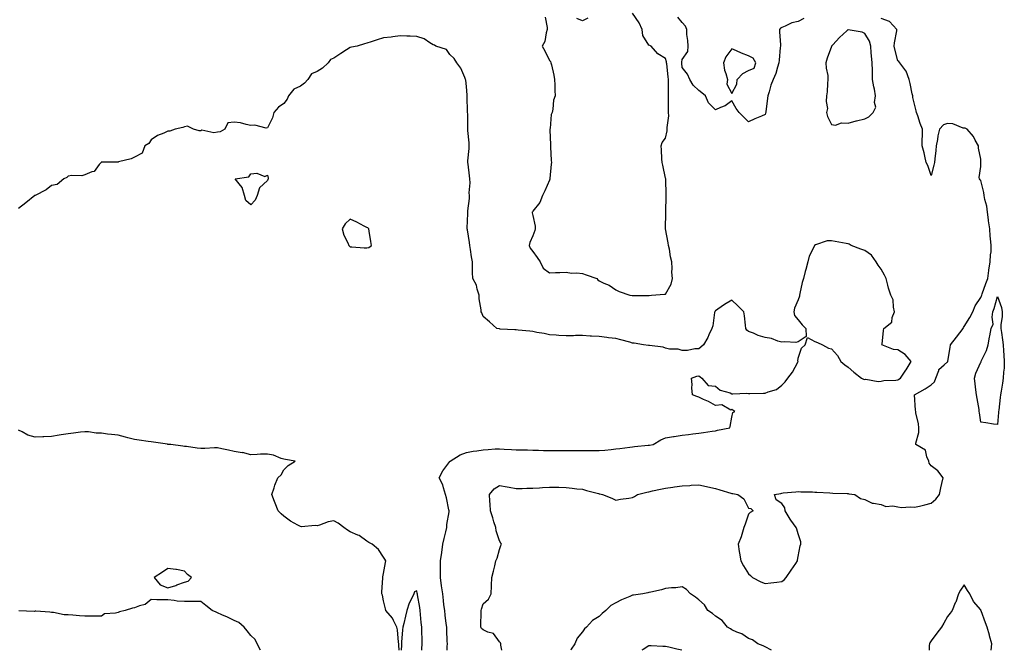
# Model space of a CAD drawing. Units: inches. Extents: x 902483 to 905123, y 7253018 to 7255658.
# Drawn here: x 903919 to 904512, y 7253018 to 7253398 of the extents above; entities that cross this region are included whole.
import ezdxf

# ---------------------------------------------------------------- set-up
doc = ezdxf.new("R2010")
doc.units = ezdxf.units.IN
doc.header["$MEASUREMENT"] = 0
doc.layers.add('Contour_90247253', color=7, linetype='Continuous', true_color=0x0e9c78)

msp = doc.modelspace()

# ---------------------------------------------------------------- linework, layer by layer
at = {"layer": 'Contour_90247253'}
for points in [[(904235.43, 7253399.3, 3306), (904236.79, 7253393.18, 3306), (904236.73, 7253391.92, 3306), (904236.08, 7253389.95, 3306), (904235.32, 7253384.64, 3306), (904233.73, 7253381.92, 3306), (904235.19, 7253379.07, 3306), (904238.05, 7253373.33, 3306), (904238.71, 7253372.58, 3306), (904238.97, 7253371.92, 3306), (904239.24, 7253370.73, 3306), (904240.63, 7253364.5, 3306), (904241.19, 7253361.92, 3306), (904241.3, 7253358.67, 3306), (904241.36, 7253355.23, 3306), (904241.49, 7253351.92, 3306), (904240.59, 7253349.38, 3306), (904240.19, 7253344.06, 3306), (904239.69, 7253341.92, 3306), (904239.15, 7253340.82, 3306), (904238.46, 7253332.33, 3306), (904238.34, 7253331.92, 3306), (904238.38, 7253331.6, 3306), (904238.67, 7253322.54, 3306), (904238.73, 7253321.92, 3306), (904238.76, 7253321.21, 3306), (904239.18, 7253313.05, 3306), (904239.23, 7253311.92, 3306), (904239.17, 7253310.8, 3306), (904238.23, 7253302.11, 3306), (904238.22, 7253301.92, 3306), (904238.2, 7253301.77, 3306), (904238.05, 7253301.28, 3306), (904235.22, 7253294.75, 3306), (904233.95, 7253291.92, 3306), (904232.23, 7253287.73, 3306), (904228.05, 7253282.54, 3306), (904227.79, 7253282.18, 3306), (904227.63, 7253281.92, 3306), (904227.66, 7253281.53, 3306), (904228.05, 7253279.92, 3306), (904229.55, 7253273.41, 3306), (904229.42, 7253271.92, 3306), (904229.18, 7253270.79, 3306), (904228.05, 7253267.73, 3306), (904226.24, 7253263.73, 3306), (904225.81, 7253261.92, 3306), (904226.43, 7253260.3, 3306), (904228.05, 7253258.29, 3306), (904230.65, 7253254.52, 3306), (904232.45, 7253251.92, 3306), (904234.33, 7253248.2, 3306), (904238.05, 7253245.35, 3306), (904241.67, 7253245.54, 3306), (904244.36, 7253245.61, 3306), (904248.05, 7253245.82, 3306), (904251.27, 7253245.14, 3306), (904254.56, 7253245.41, 3306), (904258.05, 7253244.98, 3306), (904260.22, 7253244.1, 3306), (904266.71, 7253241.92, 3306), (904267.31, 7253241.18, 3306), (904268.05, 7253240.46, 3306), (904270.88, 7253239.09, 3306), (904273.99, 7253237.87, 3306), (904278.05, 7253235.05, 3306), (904280.17, 7253234.04, 3306), (904286.54, 7253231.92, 3306), (904287.84, 7253231.71, 3306), (904288.26, 7253231.71, 3306), (904297.89, 7253231.76, 3306), (904298.05, 7253231.76, 3306), (904298.2, 7253231.77, 3306), (904299.63, 7253231.92, 3306), (904307.41, 7253232.56, 3306), (904308.05, 7253232.6, 3306), (904311.37, 7253238.6, 3306), (904312.21, 7253241.92, 3306), (904311.91, 7253245.78, 3306), (904311.98, 7253247.98, 3306), (904311.74, 7253251.92, 3306), (904311.07, 7253254.94, 3306), (904310.36, 7253259.61, 3306), (904309.91, 7253261.92, 3306), (904309.61, 7253263.48, 3306), (904308.06, 7253271.9, 3306), (904308.06, 7253271.92, 3306), (904308.28, 7253281.7, 3306), (904308.26, 7253281.92, 3306), (904308.26, 7253282.13, 3306), (904308.5, 7253291.47, 3306), (904308.49, 7253291.92, 3306), (904308.46, 7253292.33, 3306), (904308.12, 7253301.85, 3306), (904308.11, 7253301.98, 3306), (904308.05, 7253302.46, 3306), (904306.44, 7253310.31, 3306), (904306.05, 7253311.92, 3306), (904305.85, 7253314.12, 3306), (904305.67, 7253319.55, 3306), (904305.43, 7253321.92, 3306), (904306, 7253323.97, 3306), (904308.05, 7253326.56, 3306), (904309.03, 7253330.94, 3306), (904309.1, 7253331.92, 3306), (904309.03, 7253332.91, 3306), (904309.98, 7253339.99, 3306), (904309.89, 7253341.92, 3306), (904309.87, 7253343.74, 3306), (904309.78, 7253350.18, 3306), (904309.76, 7253351.92, 3306), (904309.72, 7253353.59, 3306), (904309.81, 7253360.16, 3306), (904309.77, 7253361.92, 3306), (904309.61, 7253363.48, 3306), (904308.76, 7253371.21, 3306), (904308.68, 7253371.92, 3306), (904308.66, 7253372.53, 3306), (904308.05, 7253374.52, 3306), (904303.36, 7253377.23, 3306), (904299.34, 7253381.92, 3306), (904298.49, 7253382.37, 3306), (904298.05, 7253382.58, 3306), (904294.41, 7253388.28, 3306), (904293.87, 7253391.92, 3306), (904292.18, 7253396.05, 3306), (904288.05, 7253401.79, 3306)], [(904209.33, 7253018, 3305), (904208.8, 7253021.17, 3305), (904208.76, 7253021.92, 3305), (904208.58, 7253022.45, 3305), (904208.05, 7253023.12, 3305), (904204.27, 7253028.14, 3305), (904200.99, 7253028.98, 3305), (904198.05, 7253030.42, 3305), (904197.18, 7253031.05, 3305), (904196.79, 7253031.92, 3305), (904196.8, 7253033.17, 3305), (904196.99, 7253040.86, 3305), (904197, 7253041.92, 3305), (904197.12, 7253042.85, 3305), (904198.05, 7253045.94, 3305), (904201.27, 7253048.7, 3305), (904202.86, 7253051.92, 3305), (904203.2, 7253056.76, 3305), (904203.18, 7253057.05, 3305), (904203.41, 7253061.92, 3305), (904204.27, 7253065.7, 3305), (904205.09, 7253068.96, 3305), (904205.79, 7253071.92, 3305), (904206.49, 7253073.48, 3305), (904208.05, 7253078.77, 3305), (904208.81, 7253081.16, 3305), (904209.12, 7253081.92, 3305), (904208.73, 7253082.59, 3305), (904208.05, 7253083.96, 3305), (904206, 7253089.87, 3305), (904205.68, 7253091.92, 3305), (904204.56, 7253095.41, 3305), (904203.85, 7253097.72, 3305), (904202.49, 7253101.92, 3305), (904202.25, 7253106.12, 3305), (904202.2, 7253107.77, 3305), (904201.97, 7253111.92, 3305), (904204.69, 7253115.28, 3305), (904208.05, 7253117.32, 3305), (904212.55, 7253116.41, 3305), (904213.72, 7253116.25, 3305), (904218.05, 7253115.46, 3305), (904221.66, 7253115.53, 3305), (904224.38, 7253115.58, 3305), (904228.05, 7253115.66, 3305), (904232.08, 7253115.95, 3305), (904233.94, 7253116.02, 3305), (904238.05, 7253116.33, 3305), (904242.39, 7253116.26, 3305), (904243.77, 7253116.21, 3305), (904248.05, 7253116.12, 3305), (904251.82, 7253115.69, 3305), (904254.61, 7253115.36, 3305), (904258.05, 7253114.97, 3305), (904260.43, 7253114.3, 3305), (904267.59, 7253112.38, 3305), (904268.05, 7253112.25, 3305), (904268.34, 7253112.21, 3305), (904270.1, 7253111.92, 3305), (904275.67, 7253109.54, 3305), (904278.05, 7253108.39, 3305), (904280.96, 7253109.02, 3305), (904285.85, 7253109.71, 3305), (904288.05, 7253110.13, 3305), (904289.23, 7253110.74, 3305), (904291.2, 7253111.92, 3305), (904296.66, 7253113.31, 3305), (904298.05, 7253113.55, 3305), (904300.11, 7253113.98, 3305), (904304.95, 7253115.02, 3305), (904308.05, 7253115.66, 3305), (904312.41, 7253116.28, 3305), (904313.49, 7253116.48, 3305), (904318.05, 7253117.09, 3305), (904322.63, 7253117.35, 3305), (904323.51, 7253117.38, 3305), (904328.05, 7253117.63, 3305), (904332.76, 7253116.64, 3305), (904333.54, 7253116.43, 3305), (904338.05, 7253115.38, 3305), (904340.84, 7253114.71, 3305), (904347.34, 7253112.63, 3305), (904348.05, 7253112.44, 3305), (904348.53, 7253112.4, 3305), (904351.54, 7253111.92, 3305), (904355.29, 7253109.16, 3305), (904358.05, 7253103.53, 3305), (904359.47, 7253103.34, 3305), (904360.89, 7253101.92, 3305), (904359.03, 7253100.94, 3305), (904358.05, 7253100.09, 3305), (904356.03, 7253093.93, 3305), (904355.31, 7253091.92, 3305), (904353.92, 7253087.79, 3305), (904353.56, 7253086.41, 3305), (904351.78, 7253081.92, 3305), (904352.48, 7253077.49, 3305), (904352.63, 7253076.51, 3305), (904353.41, 7253071.92, 3305), (904355.02, 7253068.89, 3305), (904358.05, 7253064.04, 3305), (904359.15, 7253063.02, 3305), (904360.49, 7253061.92, 3305), (904365.38, 7253059.25, 3305), (904368.05, 7253058.14, 3305), (904371.4, 7253058.56, 3305), (904375.19, 7253059.06, 3305), (904378.05, 7253059.41, 3305), (904379.44, 7253060.53, 3305), (904380.81, 7253061.92, 3305), (904383.73, 7253066.24, 3305), (904386.47, 7253070.34, 3305), (904387.53, 7253071.92, 3305), (904387.59, 7253072.39, 3305), (904388.05, 7253074.42, 3305), (904389.09, 7253080.88, 3305), (904389.51, 7253081.92, 3305), (904389.52, 7253083.39, 3305), (904388.05, 7253088.24, 3305), (904387.15, 7253091.02, 3305), (904386.77, 7253091.92, 3305), (904383.48, 7253096.48, 3305), (904383.11, 7253096.98, 3305), (904380.16, 7253101.92, 3305), (904379.92, 7253103.8, 3305), (904378.05, 7253106.43, 3305), (904374.74, 7253108.61, 3305), (904373.62, 7253111.92, 3305), (904377.42, 7253112.55, 3305), (904378.05, 7253112.7, 3305), (904378.9, 7253112.77, 3305), (904386.47, 7253113.5, 3305), (904388.05, 7253113.62, 3305), (904389.55, 7253113.41, 3305), (904396.54, 7253113.43, 3305), (904398.05, 7253113.28, 3305), (904399.29, 7253113.16, 3305), (904407.13, 7253112.84, 3305), (904408.84, 7253112.71, 3305), (904417.57, 7253112.4, 3305), (904418.05, 7253112.37, 3305), (904418.45, 7253112.32, 3305), (904422.18, 7253111.92, 3305), (904425.57, 7253109.44, 3305), (904428.05, 7253108.8, 3305), (904432.66, 7253106.53, 3305), (904433.32, 7253106.65, 3305), (904438.05, 7253105.75, 3305), (904440.82, 7253104.69, 3305), (904444.98, 7253104.99, 3305), (904448.05, 7253104.4, 3305), (904450.19, 7253104.06, 3305), (904455.56, 7253104.41, 3305), (904458.05, 7253104.14, 3305), (904461.04, 7253104.91, 3305), (904464.3, 7253105.67, 3305), (904468.05, 7253106.71, 3305), (904470.96, 7253109.01, 3305), (904473.2, 7253111.92, 3305), (904474.05, 7253115.91, 3305), (904474.55, 7253118.41, 3305), (904475.28, 7253121.92, 3305), (904472.19, 7253126.06, 3305), (904468.05, 7253129.21, 3305), (904466.94, 7253130.81, 3305), (904466.76, 7253131.92, 3305), (904465.51, 7253134.46, 3305), (904464.65, 7253138.51, 3305), (904458.92, 7253141.92, 3305), (904458.97, 7253142.84, 3305), (904460.72, 7253149.25, 3305), (904460.79, 7253151.92, 3305), (904460.47, 7253154.34, 3305), (904458.93, 7253161.03, 3305), (904458.79, 7253161.92, 3305), (904458.74, 7253162.61, 3305), (904458.12, 7253171.85, 3305), (904458.11, 7253171.92, 3305), (904464.49, 7253175.47, 3305), (904468.05, 7253178, 3305), (904470.23, 7253179.74, 3305), (904471, 7253181.92, 3305), (904472.73, 7253186.6, 3305), (904472.75, 7253187.22, 3305), (904476.03, 7253189.9, 3305), (904478.05, 7253191.72, 3305), (904478.14, 7253191.82, 3305), (904478.18, 7253191.92, 3305), (904478.21, 7253192.08, 3305), (904479.51, 7253200.46, 3305), (904479.78, 7253201.92, 3305), (904483.4, 7253206.58, 3305), (904485.36, 7253209.23, 3305), (904487.37, 7253211.92, 3305), (904487.55, 7253212.42, 3305), (904488.05, 7253212.97, 3305), (904491.46, 7253218.51, 3305), (904493.33, 7253221.92, 3305), (904494.56, 7253225.41, 3305), (904498.05, 7253230.57, 3305), (904498.46, 7253231.5, 3305), (904498.61, 7253231.92, 3305), (904498.92, 7253232.79, 3305), (904501.05, 7253238.91, 3305), (904502.19, 7253241.92, 3305), (904502.95, 7253246.81, 3305), (904502.97, 7253247, 3305), (904503.77, 7253251.92, 3305), (904503.84, 7253256.14, 3305), (904504.2, 7253258.07, 3305), (904504.29, 7253261.92, 3305), (904503.94, 7253266.03, 3305), (904503.7, 7253267.56, 3305), (904503.39, 7253271.92, 3305), (904502.76, 7253276.63, 3305), (904502.64, 7253277.32, 3305), (904502.01, 7253281.92, 3305), (904501.71, 7253285.58, 3305), (904500.38, 7253289.59, 3305), (904500.08, 7253291.92, 3305), (904499.91, 7253293.79, 3305), (904498.05, 7253300.94, 3305), (904497.59, 7253301.46, 3305), (904497.23, 7253301.92, 3305), (904497.09, 7253302.89, 3305), (904498.05, 7253309.42, 3305), (904498.13, 7253311.84, 3305), (904498.11, 7253311.92, 3305), (904498.12, 7253312, 3305), (904498.05, 7253313.77, 3305), (904496.56, 7253320.43, 3305), (904496.62, 7253321.92, 3305), (904494.61, 7253325.37, 3305), (904493.56, 7253327.43, 3305), (904489.75, 7253331.92, 3305), (904488.58, 7253332.46, 3305), (904488.05, 7253332.45, 3305), (904487.42, 7253332.55, 3305), (904481.22, 7253335.09, 3305), (904478.05, 7253335.37, 3305), (904475.52, 7253334.45, 3305), (904473.09, 7253331.92, 3305), (904472.08, 7253327.89, 3305), (904471.89, 7253325.76, 3305), (904471.14, 7253321.92, 3305), (904470.94, 7253319.03, 3305), (904470.24, 7253314.11, 3305), (904470.07, 7253311.92, 3305), (904469.73, 7253310.23, 3305), (904468.05, 7253303.99, 3305), (904466.14, 7253310.02, 3305), (904465.19, 7253311.92, 3305), (904464.27, 7253315.7, 3305), (904463.83, 7253317.69, 3305), (904462.74, 7253321.92, 3305), (904462.77, 7253326.64, 3305), (904462.83, 7253327.13, 3305), (904462.85, 7253331.92, 3305), (904461.45, 7253335.33, 3305), (904460.06, 7253339.91, 3305), (904459.35, 7253341.92, 3305), (904459.07, 7253342.94, 3305), (904458.05, 7253346.93, 3305), (904457.17, 7253351.04, 3305), (904456.99, 7253351.92, 3305), (904456.69, 7253353.28, 3305), (904455.54, 7253359.4, 3305), (904454.93, 7253361.92, 3305), (904453.04, 7253366.91, 3305), (904452.95, 7253367.02, 3305), (904449.29, 7253371.92, 3305), (904448.72, 7253372.59, 3305), (904448.05, 7253373.15, 3305), (904446.19, 7253380.06, 3305), (904445.9, 7253381.92, 3305), (904446.06, 7253383.91, 3305), (904447.34, 7253391.22, 3305), (904447.41, 7253391.92, 3305), (904443, 7253396.86, 3305), (904438.05, 7253398.6, 3305)], [(904261.1, 7253398.87, 3306), (904258.05, 7253397.09, 3306), (904254.67, 7253398.54, 3306)], [(904391.48, 7253398.49, 3305), (904388.05, 7253396.79, 3305), (904384.1, 7253395.87, 3305), (904380.04, 7253393.91, 3305), (904378.05, 7253393.21, 3305), (904377.25, 7253392.72, 3305), (904376.8, 7253391.92, 3305), (904376.72, 7253390.59, 3305), (904377.32, 7253382.65, 3305), (904377.26, 7253381.92, 3305), (904377.15, 7253381.02, 3305), (904376.58, 7253373.39, 3305), (904376.36, 7253371.92, 3305), (904375.48, 7253369.35, 3305), (904374.52, 7253365.46, 3305), (904372.89, 7253361.92, 3305), (904371.46, 7253358.5, 3305), (904370.54, 7253354.4, 3305), (904369.74, 7253351.92, 3305), (904369.43, 7253350.53, 3305), (904368.51, 7253342.38, 3305), (904368.43, 7253341.92, 3305), (904368.34, 7253341.63, 3305), (904368.05, 7253340.75, 3305), (904365.95, 7253339.81, 3305), (904361.87, 7253338.09, 3305), (904358.05, 7253336.28, 3305), (904355.3, 7253339.17, 3305), (904352.31, 7253341.92, 3305), (904350.51, 7253344.37, 3305), (904348.05, 7253349.07, 3305), (904344.07, 7253345.9, 3305), (904341.12, 7253344.99, 3305), (904338.05, 7253343.59, 3305), (904333.86, 7253347.73, 3305), (904332.08, 7253351.92, 3305), (904329.91, 7253353.78, 3305), (904328.05, 7253355.17, 3305), (904324.64, 7253358.51, 3305), (904322.62, 7253361.92, 3305), (904321.26, 7253365.12, 3305), (904318.05, 7253369.08, 3305), (904317.8, 7253371.67, 3305), (904317.77, 7253371.92, 3305), (904317.76, 7253372.21, 3305), (904318.05, 7253373.8, 3305), (904321.37, 7253378.6, 3305), (904321.59, 7253381.92, 3305), (904321.48, 7253385.36, 3305), (904320.95, 7253389.03, 3305), (904320.83, 7253391.92, 3305), (904320.02, 7253393.89, 3305), (904318.05, 7253396.07, 3305), (904315.5, 7253399.36, 3305)], [(904176.37, 7253018, 3306), (904176.49, 7253020.36, 3306), (904176.56, 7253021.92, 3306), (904176.51, 7253023.46, 3306), (904176.22, 7253030.09, 3306), (904176.16, 7253031.92, 3306), (904175.91, 7253034.07, 3306), (904175.28, 7253039.15, 3306), (904174.95, 7253041.92, 3306), (904174.51, 7253045.46, 3306), (904174.19, 7253048.06, 3306), (904173.71, 7253051.92, 3306), (904173.05, 7253056.92, 3306), (904172.36, 7253061.92, 3306), (904172.39, 7253066.26, 3306), (904172.41, 7253067.56, 3306), (904172.43, 7253071.92, 3306), (904173.11, 7253076.86, 3306), (904173.13, 7253077, 3306), (904173.8, 7253081.92, 3306), (904174.7, 7253085.27, 3306), (904175.58, 7253089.45, 3306), (904176.18, 7253091.92, 3306), (904176.26, 7253093.72, 3306), (904177.54, 7253101.4, 3306), (904177.56, 7253101.92, 3306), (904177.42, 7253102.55, 3306), (904175.96, 7253109.83, 3306), (904175.43, 7253111.92, 3306), (904174.14, 7253115.84, 3306), (904173.81, 7253117.68, 3306), (904171.56, 7253121.92, 3306), (904173.86, 7253126.11, 3306), (904178.05, 7253131.72, 3306), (904178.14, 7253131.83, 3306), (904178.19, 7253131.92, 3306), (904184.18, 7253135.79, 3306), (904188.05, 7253137.17, 3306), (904192.07, 7253137.9, 3306), (904194.31, 7253138.18, 3306), (904198.05, 7253138.8, 3306), (904201.06, 7253138.9, 3306), (904205.39, 7253139.26, 3306), (904208.05, 7253139.36, 3306), (904210.79, 7253139.18, 3306), (904215.14, 7253139.01, 3306), (904218.05, 7253138.8, 3306), (904221.3, 7253138.67, 3306), (904224.92, 7253138.79, 3306), (904228.05, 7253138.64, 3306), (904231.42, 7253138.55, 3306), (904234.5, 7253138.37, 3306), (904238.05, 7253138.29, 3306), (904241.66, 7253138.31, 3306), (904244.44, 7253138.31, 3306), (904248.05, 7253138.34, 3306), (904251.7, 7253138.27, 3306), (904254.52, 7253138.39, 3306), (904258.05, 7253138.34, 3306), (904261.68, 7253138.29, 3306), (904264.49, 7253138.36, 3306), (904268.05, 7253138.32, 3306), (904271.37, 7253138.61, 3306), (904275.18, 7253139.05, 3306), (904278.05, 7253139.32, 3306), (904280.4, 7253139.57, 3306), (904286.55, 7253140.43, 3306), (904288.05, 7253140.59, 3306), (904289.25, 7253140.73, 3306), (904297.62, 7253141.49, 3306), (904298.05, 7253141.54, 3306), (904298.4, 7253141.58, 3306), (904300.57, 7253141.92, 3306), (904305.15, 7253144.82, 3306), (904308.05, 7253146.04, 3306), (904312.89, 7253146.76, 3306), (904313.17, 7253146.8, 3306), (904318.05, 7253147.52, 3306), (904321.87, 7253148.09, 3306), (904324.5, 7253148.37, 3306), (904328.05, 7253148.87, 3306), (904330.82, 7253149.15, 3306), (904336.16, 7253150.03, 3306), (904338.05, 7253150.23, 3306), (904339.37, 7253150.6, 3306), (904346.73, 7253151.92, 3306), (904347.08, 7253152.89, 3306), (904348.05, 7253158.39, 3306), (904348.67, 7253161.3, 3306), (904349.87, 7253161.92, 3306), (904348.69, 7253162.55, 3306), (904348.05, 7253163.07, 3306), (904347.3, 7253162.67, 3306), (904341.93, 7253165.8, 3306), (904338.05, 7253165.46, 3306), (904333.89, 7253167.77, 3306), (904330.92, 7253169.06, 3306), (904328.05, 7253170.43, 3306), (904326.94, 7253170.81, 3306), (904324.29, 7253171.92, 3306), (904323.95, 7253176.02, 3306), (904324.17, 7253178.04, 3306), (904323.72, 7253181.92, 3306), (904326.93, 7253183.04, 3306), (904328.05, 7253183.37, 3306), (904328.82, 7253182.69, 3306), (904329.85, 7253181.92, 3306), (904333.67, 7253177.54, 3306), (904338.05, 7253177.05, 3306), (904340.89, 7253174.76, 3306), (904346.96, 7253173.01, 3306), (904348.05, 7253172.53, 3306), (904348.55, 7253172.42, 3306), (904357.12, 7253172.86, 3306), (904358.05, 7253172.72, 3306), (904358.89, 7253172.76, 3306), (904367.07, 7253172.9, 3306), (904368.05, 7253172.95, 3306), (904369.89, 7253173.76, 3306), (904374.83, 7253175.14, 3306), (904378.05, 7253177.75, 3306), (904380.15, 7253179.81, 3306), (904381.76, 7253181.92, 3306), (904384.52, 7253185.46, 3306), (904387.71, 7253191.59, 3306), (904387.91, 7253191.92, 3306), (904387.81, 7253192.16, 3306), (904388.05, 7253193.95, 3306), (904389.97, 7253200.01, 3306), (904392.26, 7253201.92, 3306), (904393.56, 7253206.4, 3306), (904398.05, 7253203.98, 3306), (904399.54, 7253203.41, 3306), (904402.57, 7253201.92, 3306), (904406.19, 7253200.06, 3306), (904408.05, 7253199.67, 3306), (904411.74, 7253195.61, 3306), (904413.62, 7253191.92, 3306), (904416.11, 7253189.98, 3306), (904418.05, 7253188.52, 3306), (904421.6, 7253185.47, 3306), (904426.23, 7253181.92, 3306), (904427.43, 7253181.3, 3306), (904428.05, 7253181.22, 3306), (904428.72, 7253181.25, 3306), (904436.11, 7253179.99, 3306), (904438.05, 7253180.05, 3306), (904439.52, 7253180.45, 3306), (904446.83, 7253180.7, 3306), (904448.05, 7253180.92, 3306), (904448.72, 7253181.25, 3306), (904449.72, 7253181.92, 3306), (904452.84, 7253186.71, 3306), (904453.01, 7253186.96, 3306), (904456.09, 7253191.92, 3306), (904452.37, 7253196.24, 3306), (904448.05, 7253198.95, 3306), (904445.42, 7253199.28, 3306), (904438.44, 7253201.92, 3306), (904438.51, 7253202.38, 3306), (904439.33, 7253210.64, 3306), (904439.54, 7253211.92, 3306), (904444.41, 7253215.56, 3306), (904444.69, 7253218.56, 3306), (904446.06, 7253221.92, 3306), (904445.37, 7253224.6, 3306), (904445.19, 7253229.06, 3306), (904443.83, 7253231.92, 3306), (904442.36, 7253236.23, 3306), (904442.07, 7253237.91, 3306), (904440.99, 7253241.92, 3306), (904440.02, 7253243.88, 3306), (904438.05, 7253247.59, 3306), (904436.15, 7253250.02, 3306), (904434.98, 7253251.92, 3306), (904432.08, 7253255.95, 3306), (904428.05, 7253258.92, 3306), (904425.7, 7253259.57, 3306), (904419.82, 7253261.92, 3306), (904418.67, 7253262.55, 3306), (904418.05, 7253262.78, 3306), (904416.99, 7253262.98, 3306), (904410.34, 7253264.21, 3306), (904408.05, 7253264.68, 3306), (904405.38, 7253264.59, 3306), (904398.32, 7253262.19, 3306), (904398.05, 7253262.17, 3306), (904397.93, 7253262.04, 3306), (904397.86, 7253261.92, 3306), (904397.75, 7253261.63, 3306), (904394.59, 7253255.38, 3306), (904393.75, 7253251.92, 3306), (904392.55, 7253247.43, 3306), (904392.22, 7253246.09, 3306), (904391.14, 7253241.92, 3306), (904390.36, 7253239.61, 3306), (904389.04, 7253232.91, 3306), (904388.77, 7253231.92, 3306), (904388.75, 7253231.22, 3306), (904388.05, 7253229.04, 3306), (904385.78, 7253224.19, 3306), (904385.26, 7253221.92, 3306), (904385.71, 7253219.58, 3306), (904388.05, 7253217.09, 3306), (904390.28, 7253214.15, 3306), (904392.53, 7253211.92, 3306), (904392.87, 7253207.1, 3306), (904388.05, 7253203.8, 3306), (904386.55, 7253203.42, 3306), (904380.01, 7253203.88, 3306), (904378.05, 7253203.58, 3306), (904375.77, 7253204.2, 3306), (904371.85, 7253205.72, 3306), (904368.05, 7253206.46, 3306), (904363.78, 7253207.65, 3306), (904361.02, 7253208.95, 3306), (904358.05, 7253210.06, 3306), (904357.04, 7253210.91, 3306), (904356.51, 7253211.92, 3306), (904356.22, 7253213.76, 3306), (904355.59, 7253219.46, 3306), (904355.14, 7253221.92, 3306), (904351.54, 7253225.41, 3306), (904348.05, 7253228.85, 3306), (904343.62, 7253226.35, 3306), (904339.62, 7253223.48, 3306), (904338.05, 7253222.41, 3306), (904337.82, 7253222.15, 3306), (904337.68, 7253221.92, 3306), (904337.54, 7253221.41, 3306), (904336.51, 7253213.46, 3306), (904335.85, 7253211.92, 3306), (904334.07, 7253207.94, 3306), (904333.51, 7253206.45, 3306), (904330.86, 7253201.92, 3306), (904329.3, 7253200.67, 3306), (904328.05, 7253199.62, 3306), (904325.68, 7253199.56, 3306), (904321.33, 7253198.64, 3306), (904318.05, 7253198.57, 3306), (904315.56, 7253199.43, 3306), (904310.48, 7253199.49, 3306), (904308.05, 7253199.99, 3306), (904306.64, 7253200.51, 3306), (904298.43, 7253201.54, 3306), (904298.05, 7253201.64, 3306), (904297.8, 7253201.67, 3306), (904294.69, 7253201.92, 3306), (904289.15, 7253203.02, 3306), (904288.05, 7253203.1, 3306), (904286.46, 7253203.51, 3306), (904281.16, 7253205.03, 3306), (904278.05, 7253205.74, 3306), (904273.69, 7253206.28, 3306), (904272.61, 7253206.48, 3306), (904268.05, 7253206.96, 3306), (904263.41, 7253207.27, 3306), (904262.64, 7253207.32, 3306), (904258.05, 7253207.62, 3306), (904253.7, 7253207.57, 3306), (904252.54, 7253207.43, 3306), (904248.05, 7253207.38, 3306), (904243.79, 7253207.65, 3306), (904242.18, 7253207.8, 3306), (904238.05, 7253208.07, 3306), (904234.98, 7253208.85, 3306), (904230.52, 7253209.45, 3306), (904228.05, 7253209.97, 3306), (904226.3, 7253210.17, 3306), (904219.15, 7253210.82, 3306), (904218.05, 7253210.94, 3306), (904217.18, 7253211.05, 3306), (904208.44, 7253211.53, 3306), (904208.05, 7253211.57, 3306), (904207.76, 7253211.63, 3306), (904206.36, 7253211.92, 3306), (904201.9, 7253215.77, 3306), (904198.05, 7253219.02, 3306), (904197.41, 7253221.28, 3306), (904197.01, 7253221.92, 3306), (904196.94, 7253223.03, 3306), (904195.76, 7253229.63, 3306), (904195.64, 7253231.92, 3306), (904194.46, 7253235.5, 3306), (904194.1, 7253237.97, 3306), (904191.85, 7253241.92, 3306), (904191.73, 7253245.6, 3306), (904191.78, 7253248.19, 3306), (904191.69, 7253251.92, 3306), (904191.13, 7253255, 3306), (904190.55, 7253259.42, 3306), (904190.13, 7253261.92, 3306), (904189.79, 7253263.67, 3306), (904188.61, 7253271.36, 3306), (904188.5, 7253271.92, 3306), (904188.5, 7253272.37, 3306), (904188.92, 7253281.04, 3306), (904188.92, 7253281.92, 3306), (904188.93, 7253282.8, 3306), (904189.88, 7253290.09, 3306), (904189.89, 7253291.92, 3306), (904189.72, 7253293.59, 3306), (904190.29, 7253299.68, 3306), (904190.13, 7253301.92, 3306), (904189.96, 7253303.83, 3306), (904189.04, 7253310.93, 3306), (904188.94, 7253311.92, 3306), (904188.96, 7253312.83, 3306), (904189.7, 7253320.28, 3306), (904189.71, 7253321.92, 3306), (904189.73, 7253323.61, 3306), (904188.91, 7253331.06, 3306), (904188.92, 7253331.92, 3306), (904188.87, 7253332.73, 3306), (904188.81, 7253341.16, 3306), (904188.76, 7253341.92, 3306), (904188.76, 7253342.62, 3306), (904188.49, 7253351.48, 3306), (904188.49, 7253351.92, 3306), (904188.46, 7253352.33, 3306), (904188.05, 7253357.63, 3306), (904187.59, 7253361.46, 3306), (904187.52, 7253361.92, 3306), (904186.98, 7253362.99, 3306), (904184.71, 7253368.57, 3306), (904182.17, 7253371.92, 3306), (904180.64, 7253374.52, 3306), (904178.05, 7253376.94, 3306), (904176.07, 7253379.94, 3306), (904169.54, 7253381.92, 3306), (904168.74, 7253382.61, 3306), (904168.05, 7253382.78, 3306), (904166.04, 7253383.93, 3306), (904162.57, 7253386.43, 3306), (904158.05, 7253387.68, 3306), (904154.09, 7253387.96, 3306), (904152.1, 7253387.87, 3306), (904148.05, 7253388.08, 3306), (904143.7, 7253387.57, 3306), (904142.61, 7253387.36, 3306), (904138.05, 7253386.91, 3306), (904134.17, 7253385.8, 3306), (904130.63, 7253384.5, 3306), (904128.05, 7253383.67, 3306), (904126.69, 7253383.28, 3306), (904122.19, 7253381.92, 3306), (904118.72, 7253381.26, 3306), (904118.05, 7253381.02, 3306), (904115.73, 7253379.61, 3306), (904112.38, 7253377.59, 3306), (904108.05, 7253374.75, 3306), (904106.01, 7253373.96, 3306), (904104.77, 7253371.92, 3306), (904101.37, 7253368.6, 3306), (904098.05, 7253366.56, 3306), (904094.74, 7253365.22, 3306), (904092.42, 7253361.92, 3306), (904090.34, 7253359.63, 3306), (904088.05, 7253357.84, 3306), (904084.01, 7253355.96, 3306), (904080.73, 7253351.92, 3306), (904079.92, 7253350.05, 3306), (904078.05, 7253347.44, 3306), (904074.74, 7253345.23, 3306), (904072.01, 7253341.92, 3306), (904071.17, 7253338.8, 3306), (904068.05, 7253332.69, 3306), (904067.42, 7253332.55, 3306), (904060.54, 7253334.4, 3306), (904058.05, 7253334.17, 3306), (904055.32, 7253334.65, 3306), (904051.85, 7253335.72, 3306), (904048.05, 7253336.2, 3306), (904044.28, 7253335.7, 3306), (904042.33, 7253331.92, 3306), (904039.58, 7253330.39, 3306), (904038.05, 7253330.19, 3306), (904035.83, 7253329.69, 3306), (904028.59, 7253331.37, 3306), (904028.05, 7253330.92, 3306), (904026.97, 7253330.85, 3306), (904023.59, 7253331.92, 3306), (904019.83, 7253333.7, 3306), (904018.05, 7253333.32, 3306), (904017.1, 7253332.87, 3306), (904012.56, 7253331.92, 3306), (904009.25, 7253330.72, 3306), (904008.05, 7253330.69, 3306), (904005.69, 7253329.56, 3306), (904001.91, 7253328.06, 3306), (903998.05, 7253325.47, 3306), (903996.63, 7253323.34, 3306), (903994.21, 7253321.92, 3306), (903992.6, 7253317.38, 3306), (903988.05, 7253315.06, 3306), (903986, 7253313.97, 3306), (903978.3, 7253312.17, 3306), (903978.05, 7253312.09, 3306), (903977.97, 7253312.01, 3306), (903968.19, 7253312.06, 3306), (903968.05, 7253312.02, 3306), (903967.99, 7253311.98, 3306), (903967.86, 7253311.92, 3306), (903966.7, 7253310.57, 3306), (903963.58, 7253306.39, 3306), (903962.36, 7253306.23, 3306), (903958.05, 7253304.39, 3306), (903956.21, 7253303.76, 3306), (903950.13, 7253303.99, 3306), (903948.05, 7253303.6, 3306), (903947.14, 7253302.83, 3306), (903945.46, 7253301.92, 3306), (903941.37, 7253298.61, 3306), (903938.05, 7253298.07, 3306), (903934.67, 7253295.3, 3306), (903928.14, 7253292.01, 3306), (903928.05, 7253291.96, 3306), (903928.02, 7253291.95, 3306), (903927.97, 7253291.92, 3306), (903922.4, 7253287.57, 3306), (903918.05, 7253284.17, 3306)], [(904147.54, 7253018, 3307), (904147.27, 7253021.14, 3307), (904147.27, 7253021.92, 3307), (904147.1, 7253022.88, 3307), (904146.45, 7253030.32, 3307), (904146.07, 7253031.92, 3307), (904144.01, 7253035.96, 3307), (904143.48, 7253037.35, 3307), (904139.48, 7253041.92, 3307), (904139.2, 7253043.06, 3307), (904138.05, 7253047.72, 3307), (904137.35, 7253051.22, 3307), (904137.04, 7253051.92, 3307), (904137, 7253052.97, 3307), (904137.7, 7253061.58, 3307), (904137.68, 7253061.92, 3307), (904137.73, 7253062.24, 3307), (904138.05, 7253064.29, 3307), (904139.19, 7253070.79, 3307), (904139.49, 7253071.92, 3307), (904138.93, 7253072.8, 3307), (904138.05, 7253074.15, 3307), (904134.95, 7253078.81, 3307), (904131.14, 7253081.92, 3307), (904129.14, 7253083.01, 3307), (904128.05, 7253083.69, 3307), (904123.31, 7253087.18, 3307), (904122.56, 7253087.41, 3307), (904118.05, 7253089.41, 3307), (904116.45, 7253090.33, 3307), (904114.17, 7253091.92, 3307), (904110.65, 7253094.52, 3307), (904108.05, 7253096.07, 3307), (904104.68, 7253095.3, 3307), (904099.47, 7253093.34, 3307), (904098.05, 7253092.93, 3307), (904096.87, 7253093.1, 3307), (904088.57, 7253092.45, 3307), (904088.05, 7253092.56, 3307), (904086.49, 7253093.47, 3307), (904081.97, 7253095.84, 3307), (904078.05, 7253098.86, 3307), (904076.33, 7253100.2, 3307), (904074.56, 7253101.92, 3307), (904072.71, 7253106.59, 3307), (904072.34, 7253107.63, 3307), (904070.74, 7253111.92, 3307), (904072.08, 7253115.95, 3307), (904072.5, 7253117.47, 3307), (904074.36, 7253121.92, 3307), (904076.35, 7253123.62, 3307), (904078.05, 7253126.62, 3307), (904080.68, 7253129.29, 3307), (904084.78, 7253131.92, 3307), (904079, 7253132.87, 3307), (904078.05, 7253133.15, 3307), (904076.38, 7253133.59, 3307), (904071.67, 7253135.54, 3307), (904068.05, 7253136.17, 3307), (904063.83, 7253136.14, 3307), (904061.99, 7253135.87, 3307), (904058.05, 7253135.83, 3307), (904053.17, 7253137.05, 3307), (904052.93, 7253137.04, 3307), (904048.05, 7253137.83, 3307), (904044.7, 7253138.57, 3307), (904040.52, 7253139.45, 3307), (904038.05, 7253139.99, 3307), (904036.1, 7253139.98, 3307), (904030.33, 7253139.64, 3307), (904028.05, 7253139.63, 3307), (904025.81, 7253139.68, 3307), (904019.26, 7253140.71, 3307), (904018.05, 7253140.74, 3307), (904017.07, 7253140.94, 3307), (904009.97, 7253141.92, 3307), (904008.17, 7253142.05, 3307), (904008.05, 7253142.06, 3307), (904007.9, 7253142.08, 3307), (903999.52, 7253143.38, 3307), (903998.05, 7253143.52, 3307), (903996.17, 7253143.8, 3307), (903990.73, 7253144.6, 3307), (903988.05, 7253145.01, 3307), (903983.96, 7253146.01, 3307), (903982.47, 7253146.33, 3307), (903978.05, 7253147.5, 3307), (903974.16, 7253148.03, 3307), (903971.71, 7253148.27, 3307), (903968.05, 7253148.73, 3307), (903964.86, 7253148.73, 3307), (903960.35, 7253149.62, 3307), (903958.05, 7253149.62, 3307), (903955.43, 7253149.3, 3307), (903951.26, 7253148.71, 3307), (903948.05, 7253148.35, 3307), (903943.84, 7253147.71, 3307), (903942.48, 7253147.49, 3307), (903938.05, 7253146.85, 3307), (903933.31, 7253146.66, 3307), (903932.76, 7253146.63, 3307), (903928.05, 7253146.43, 3307), (903923.75, 7253147.62, 3307), (903920.36, 7253149.61, 3307), (903918.05, 7253150.66, 3307)], [(904504.23, 7253018, 3305), (904504.26, 7253018.13, 3305), (904504.75, 7253021.92, 3305), (904503.34, 7253026.63, 3305), (904503.2, 7253027.08, 3305), (904501.79, 7253031.92, 3305), (904500.77, 7253034.64, 3305), (904498.21, 7253041.75, 3305), (904498.15, 7253041.92, 3305), (904498.13, 7253042, 3305), (904498.05, 7253042.28, 3305), (904493.59, 7253047.46, 3305), (904491.44, 7253051.92, 3305), (904490.08, 7253053.95, 3305), (904488.05, 7253057.46, 3305), (904485.72, 7253054.25, 3305), (904484.6, 7253051.92, 3305), (904482.9, 7253047.07, 3305), (904482.65, 7253046.52, 3305), (904480.76, 7253041.92, 3305), (904479.55, 7253040.43, 3305), (904478.05, 7253038.33, 3305), (904475.69, 7253034.27, 3305), (904474.3, 7253031.92, 3305), (904471.59, 7253028.38, 3305), (904468.05, 7253023.61, 3305), (904467.38, 7253022.59, 3305), (904467.11, 7253021.92, 3305), (904466.94, 7253020.82, 3305), (904467.01, 7253018, 3305)], [(904161.12, 7253018, 3307), (904161.18, 7253018.8, 3307), (904161.38, 7253021.92, 3307), (904161.29, 7253025.15, 3307), (904161.19, 7253028.79, 3307), (904161.1, 7253031.92, 3307), (904160.83, 7253034.7, 3307), (904160.43, 7253039.54, 3307), (904160.21, 7253041.92, 3307), (904159.92, 7253043.8, 3307), (904158.55, 7253051.42, 3307), (904158.47, 7253051.92, 3307), (904158.41, 7253052.27, 3307), (904158.05, 7253053.82, 3307), (904156.76, 7253053.21, 3307), (904156.33, 7253051.92, 3307), (904154.8, 7253048.68, 3307), (904153.5, 7253046.46, 3307), (904152.13, 7253041.92, 3307), (904151.36, 7253038.61, 3307), (904150.23, 7253034.1, 3307), (904149.71, 7253031.92, 3307), (904149.59, 7253030.38, 3307), (904148.96, 7253022.83, 3307), (904148.89, 7253021.92, 3307), (904148.94, 7253021.02, 3307), (904148.65, 7253018, 3307)], [(904371.85, 7253018, 3305), (904368.05, 7253020, 3305), (904366.84, 7253020.71, 3305), (904363.68, 7253021.92, 3305), (904360.5, 7253024.37, 3305), (904358.05, 7253025.13, 3305), (904354.08, 7253027.95, 3305), (904351.07, 7253028.9, 3305), (904348.05, 7253030.24, 3305), (904347.1, 7253030.97, 3305), (904345.32, 7253031.92, 3305), (904342.13, 7253036, 3305), (904338.05, 7253038.53, 3305), (904336.31, 7253040.18, 3305), (904333.52, 7253041.92, 3305), (904331.48, 7253045.35, 3305), (904328.05, 7253048.31, 3305), (904326.17, 7253050.04, 3305), (904323.13, 7253051.92, 3305), (904320.75, 7253054.62, 3305), (904318.05, 7253056.14, 3305), (904314.28, 7253055.69, 3305), (904311.66, 7253055.53, 3305), (904308.05, 7253055.17, 3305), (904305.57, 7253054.4, 3305), (904299.21, 7253053.07, 3305), (904298.05, 7253052.77, 3305), (904297.33, 7253052.64, 3305), (904294.37, 7253051.92, 3305), (904288.73, 7253051.25, 3305), (904288.05, 7253051.12, 3305), (904286.59, 7253050.46, 3305), (904281.48, 7253048.49, 3305), (904278.05, 7253046.5, 3305), (904275.08, 7253044.89, 3305), (904272.04, 7253041.92, 3305), (904269.76, 7253040.21, 3305), (904268.05, 7253038.33, 3305), (904264.02, 7253035.95, 3305), (904260.36, 7253031.92, 3305), (904259.12, 7253030.85, 3305), (904258.05, 7253029.03, 3305), (904254.76, 7253025.21, 3305), (904253.44, 7253021.92, 3305), (904251.23, 7253018.74, 3305), (904251.03, 7253018, 3305)], [(904063.93, 7253018, 3308), (904061.92, 7253021.92, 3308), (904060.69, 7253024.57, 3308), (904058.05, 7253026.93, 3308), (904055.9, 7253029.77, 3308), (904053.98, 7253031.92, 3308), (904050.82, 7253034.69, 3308), (904048.05, 7253035.92, 3308), (904043.99, 7253037.86, 3308), (904040.53, 7253039.44, 3308), (904038.05, 7253040.59, 3308), (904037.17, 7253041.04, 3308), (904034.74, 7253041.92, 3308), (904031.06, 7253044.93, 3308), (904028.05, 7253047.4, 3308), (904023.53, 7253047.41, 3308), (904022.66, 7253047.31, 3308), (904018.05, 7253047.3, 3308), (904013.78, 7253047.65, 3308), (904011.95, 7253048.02, 3308), (904008.05, 7253048.4, 3308), (904004.6, 7253048.46, 3308), (904001.5, 7253048.47, 3308), (903998.05, 7253048.54, 3308), (903994.35, 7253045.62, 3308), (903990.93, 7253044.8, 3308), (903988.05, 7253043.59, 3308), (903986.68, 7253043.29, 3308), (903982.36, 7253041.92, 3308), (903978.88, 7253041.09, 3308), (903978.05, 7253040.86, 3308), (903976.48, 7253040.36, 3308), (903969.97, 7253040, 3308), (903968.05, 7253038.56, 3308), (903964.62, 7253038.49, 3308), (903961.34, 7253038.64, 3308), (903958.05, 7253038.58, 3308), (903954.87, 7253038.74, 3308), (903950.86, 7253039.12, 3308), (903948.05, 7253039.27, 3308), (903945.58, 7253039.46, 3308), (903939.23, 7253040.75, 3308), (903938.05, 7253040.86, 3308), (903937.02, 7253040.88, 3308), (903928.43, 7253041.55, 3308), (903928.05, 7253041.56, 3308), (903927.47, 7253041.33, 3308), (903918.18, 7253041.79, 3308)], [(904317.94, 7253018, 3306), (904314.86, 7253018.73, 3306), (904310.07, 7253019.9, 3306), (904308.05, 7253020.38, 3306), (904306.46, 7253020.33, 3306), (904299.3, 7253020.67, 3306), (904298.05, 7253020.62, 3306), (904294.63, 7253018.5, 3306), (904293.73, 7253018, 3306)]]:
    msp.add_polyline3d(points, dxfattribs=at)
for points in [[(904428.05, 7253338.1, 3306), (904430.58, 7253339.38, 3306), (904433.26, 7253341.92, 3306), (904434.75, 7253345.22, 3306), (904434.05, 7253347.92, 3306), (904434.67, 7253351.92, 3306), (904433.88, 7253356.09, 3306), (904433.52, 7253357.39, 3306), (904432.83, 7253361.92, 3306), (904432.69, 7253366.56, 3306), (904432.7, 7253367.27, 3306), (904432.57, 7253371.92, 3306), (904432.19, 7253376.06, 3306), (904432.03, 7253377.94, 3306), (904431.67, 7253381.92, 3306), (904430.97, 7253384.85, 3306), (904428.05, 7253389.55, 3306), (904426.49, 7253390.36, 3306), (904418.14, 7253391.83, 3306), (904418.05, 7253391.86, 3306), (904417.29, 7253391.16, 3306), (904412.86, 7253387.11, 3306), (904408.81, 7253382.68, 3306), (904408.11, 7253381.92, 3306), (904408.09, 7253381.88, 3306), (904408.05, 7253381.78, 3306), (904405.37, 7253374.6, 3306), (904404.66, 7253371.92, 3306), (904404.81, 7253368.68, 3306), (904405.75, 7253364.21, 3306), (904405.9, 7253361.92, 3306), (904405.63, 7253359.5, 3306), (904405.48, 7253354.49, 3306), (904405.14, 7253351.92, 3306), (904404.8, 7253348.68, 3306), (904405.57, 7253344.4, 3306), (904405.07, 7253341.92, 3306), (904405.59, 7253339.46, 3306), (904408.05, 7253334.63, 3306), (904410.46, 7253334.33, 3306), (904414.17, 7253335.8, 3306), (904418.05, 7253335.62, 3306), (904422.99, 7253336.85, 3306), (904423.09, 7253336.88, 3306)], [(904348.05, 7253353.44, 3305), (904350.93, 7253359.04, 3305), (904351.14, 7253361.92, 3305), (904354.58, 7253365.39, 3305), (904358.05, 7253367.26, 3305), (904361.37, 7253368.6, 3305), (904362.38, 7253371.92, 3305), (904360.76, 7253374.63, 3305), (904358.05, 7253376.04, 3305), (904353.75, 7253377.62, 3305), (904350.88, 7253379.09, 3305), (904348.05, 7253380.37, 3305), (904344.39, 7253375.58, 3305), (904343.03, 7253371.92, 3305), (904343.59, 7253367.47, 3305), (904344.47, 7253365.5, 3305), (904345.29, 7253361.92, 3305), (904345.07, 7253358.94, 3305)], [(904058.05, 7253286.35, 3306), (904055.14, 7253289.02, 3306), (904054.31, 7253291.92, 3306), (904052.91, 7253296.78, 3306), (904050.99, 7253298.98, 3306), (904048.74, 7253301.92, 3306), (904056.85, 7253303.12, 3306), (904058.05, 7253305.05, 3306), (904061.61, 7253305.48, 3306), (904066.51, 7253303.46, 3306), (904068.05, 7253304.19, 3306), (904068.47, 7253302.35, 3306), (904068.49, 7253301.92, 3306), (904068.39, 7253301.58, 3306), (904068.05, 7253300.99, 3306), (904063.39, 7253296.58, 3306), (904061.9, 7253291.92, 3306), (904060.72, 7253289.24, 3306)], [(904128.05, 7253260.37, 3307), (904129.24, 7253260.73, 3307), (904130.9, 7253261.92, 3307), (904130.47, 7253264.34, 3307), (904129.49, 7253270.48, 3307), (904129.23, 7253271.92, 3307), (904128.57, 7253272.45, 3307), (904128.05, 7253272.68, 3307), (904126.49, 7253273.47, 3307), (904122.04, 7253275.91, 3307), (904118.05, 7253277.73, 3307), (904114.99, 7253274.98, 3307), (904113.21, 7253271.92, 3307), (904114.23, 7253268.1, 3307), (904116.53, 7253263.44, 3307), (904117.11, 7253261.92, 3307), (904117.57, 7253261.44, 3307), (904118.05, 7253260.95, 3307), (904119, 7253260.97, 3307), (904126.48, 7253260.35, 3307)], [(904508.05, 7253153.96, 3304), (904505.66, 7253154.31, 3304), (904501.07, 7253154.95, 3304), (904498.05, 7253155.38, 3304), (904497.24, 7253161.12, 3304), (904497.15, 7253161.92, 3304), (904496.97, 7253163, 3304), (904495.89, 7253169.75, 3304), (904495.52, 7253171.92, 3304), (904495.1, 7253174.87, 3304), (904494.66, 7253178.53, 3304), (904494.16, 7253181.92, 3304), (904495.05, 7253184.92, 3304), (904498.05, 7253191.58, 3304), (904498.2, 7253191.77, 3304), (904498.21, 7253191.92, 3304), (904498.33, 7253192.19, 3304), (904501.46, 7253198.51, 3304), (904502.57, 7253201.92, 3304), (904503.38, 7253206.6, 3304), (904503.55, 7253207.42, 3304), (904504.38, 7253211.92, 3304), (904505.45, 7253214.53, 3304), (904504.8, 7253218.67, 3304), (904505.37, 7253221.92, 3304), (904506.13, 7253223.84, 3304), (904508.05, 7253231.04, 3304), (904510.61, 7253224.48, 3304), (904510.87, 7253221.92, 3304), (904510.87, 7253219.1, 3304), (904510.21, 7253214.08, 3304), (904510.21, 7253211.92, 3304), (904510.5, 7253209.47, 3304), (904511.07, 7253204.95, 3304), (904511.42, 7253201.92, 3304), (904511.66, 7253198.31, 3304), (904511.97, 7253195.84, 3304), (904512.21, 7253191.92, 3304), (904512.04, 7253187.94, 3304), (904511.7, 7253185.57, 3304), (904511.52, 7253181.92, 3304), (904511.05, 7253178.92, 3304), (904510.26, 7253174.14, 3304), (904509.91, 7253171.92, 3304), (904509.72, 7253170.24, 3304), (904508.87, 7253162.74, 3304), (904508.78, 7253161.92, 3304), (904508.73, 7253161.24, 3304)], [(904018.05, 7253058.95, 3308), (904020.37, 7253059.61, 3308), (904022.26, 7253061.92, 3308), (904019.84, 7253063.71, 3308), (904018.05, 7253065.71, 3308), (904013.38, 7253066.59, 3308), (904012.91, 7253066.77, 3308), (904008.05, 7253067.33, 3308), (904004.92, 7253065.05, 3308), (903999.8, 7253061.92, 3308), (904003.5, 7253057.37, 3308), (904008.05, 7253055.65, 3308), (904012.84, 7253057.13, 3308), (904013.53, 7253057.4, 3308)]]:
    msp.add_polyline3d(points, close=True, dxfattribs=at)

doc.saveas('drawing.dxf')
